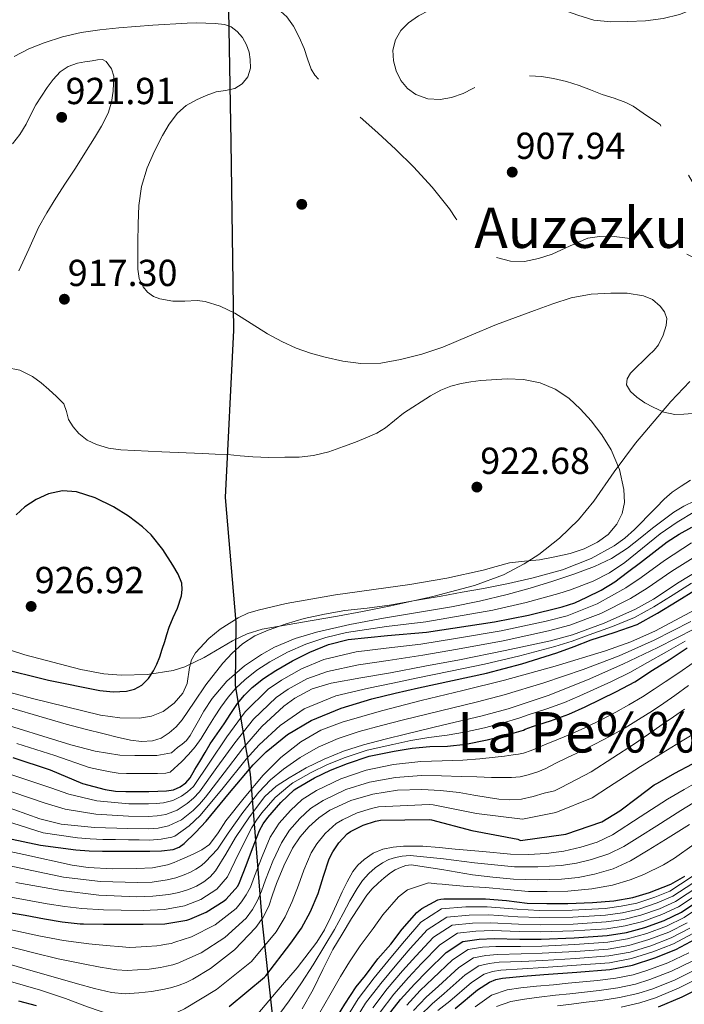
# Model space of a CAD drawing. Extents: x 559618 to 566467, y 747406 to 752095.
# Drawn here: x 561899 to 562088, y 747873 to 748153 of the extents above; entities that cross this region are included whole.
import ezdxf
from ezdxf.enums import TextEntityAlignment as Align

# ---------------------------------------------------------------- set-up
doc = ezdxf.new("R2010")
doc.units = 0
doc.header["$MEASUREMENT"] = 0
doc.linetypes.add('DGN Style 3', pattern=[56.331968, 40.23712, -16.094848])
for name, color, linetype in [('Nivel 1', 7, 'Continuous'), ('Nivel 17', 7, 'Continuous'), ('Nivel 35', 7, 'Continuous'), ('Nivel 4', 7, 'Continuous'), ('Nivel 41', 7, 'Continuous'), ('Nivel 45', 7, 'Continuous'), ('Nivel 5', 7, 'Continuous'), ('Nivel 57', 7, 'Continuous'), ('Nivel 7', 7, 'Continuous')]:
    doc.layers.add(name, color=color, linetype=linetype)
doc.styles.add('Style-arial', font='arial.shx', dxfattribs={"bigfont": 'arialbig.shx'})
doc.styles.add('Style-times', font='times.shx', dxfattribs={"bigfont": 'timesbig.shx'})

# ---------------------------------------------------------------- blocks, each defined once
blk = doc.blocks.new('5PATER')
at = {"layer": 'Nivel 7', "linetype": 'Continuous', "lineweight": 0}
h = blk.add_hatch(color=53, dxfattribs=at)
edge = h.paths.add_edge_path()
edge.add_ellipse((0, 0), major_axis=(-1.1, -1.11), ratio=0.999422, start_angle=0, end_angle=360)
blk = doc.blocks.new('5PERFI_1')
at = {"layer": 'Nivel 17', "linetype": 'Continuous', "lineweight": 0}
h = blk.add_hatch(color=7, dxfattribs=at)
edge = h.paths.add_edge_path()
edge.add_arc((0, 0), 1.56, 315, 675)
blk = doc.blocks.new('5PERFI')
at = {"layer": 'Nivel 17', "color": 7, "linetype": 'Continuous', "lineweight": 0}
blk.add_blockref('5PERFI_1', (0, 0), dxfattribs=at)

msp = doc.modelspace()

# ---------------------------------------------------------------- linework, layer by layer
at = {"layer": 'Nivel 1', "color": 7, "linetype": 'Continuous', "lineweight": 30}
msp.add_polyline3d([(561957.326, 748399.479, 930.313), (561959.824, 748365.964, 927.647), (561962.445, 748322.244, 927.278), (561961.792, 748277.893, 925.408), (561958.392, 748200.139, 915.667), (561958.247, 748155.826, 912.734), (561958.87, 748118.338, 914.188), (561959.68, 748064.65, 915.554), (561957.231, 748016.971, 921.624), (561960.272, 747981.327, 919.41), (561960.072, 747963.438, 906.128), (561964.388, 747938.103, 873.67), (561967.804, 747895.72, 834.345), (561974.171, 747837.73, 790.016), (561979.25, 747788.451, 705.509), (561982.207, 747750.502, 677.167), (561984.507, 747719.653, 669.095)], dxfattribs=at)
at = {"layer": 'Nivel 35', "color": 92, "linetype": 'DGN Style 3', "lineweight": 0}
msp.add_polyline3d([(561884.443, 747977.172, 926.45), (561900.223, 747972.176, 926.336), (561916.155, 747967.924, 925.746), (561922.674, 747966.704, 925.006), (561927.643, 747966.313, 924.106), (561935.112, 747966.538, 922.661), (561942.459, 747967.7, 921.682), (561945.764, 747968.706, 921.461), (561951.288, 747971.369, 921.191), (561959.365, 747976.088, 921.017), (561963.505, 747978.094, 921.01), (561967.835, 747979.444, 921.042), (561982.068, 747981.969, 921.99), (561989.227, 747983.154, 922.521), (561996.347, 747984.468, 922.61), (562004.397, 747986.118, 921.945), (562016.392, 747988.797, 920.186), (562028.315, 747991.924, 918.77), (562036.53, 747994.976, 918.347), (562042.39, 747998.04, 918.125), (562046.583, 748000.738, 917.962), (562052.501, 748005.373, 917.652), (562057.915, 748010.644, 917.17), (562062.291, 748015.958, 916.55), (562068.087, 748024.292, 915.491), (562074.107, 748032.436, 914.482), (562084.212, 748044.318, 912.988), (562089.564, 748050.026, 912.486)], dxfattribs=at)
at = {"layer": 'Nivel 4', "color": 30, "linetype": 'Continuous', "lineweight": 30, "flags": 128}
for points, elevation in [([(561892.361, 747968.488), (561906.919, 747964.916), (561921.594, 747961.975), (561925.391, 747961.619), (561929.21, 747961.815), (561931.441, 747962.32), (561933.514, 747963.479), (561935.408, 747965.384), (561936.81, 747967.575), (561937.834, 747969.518), (561938.666, 747971.527), (561939.366, 747973.71), (561940.058, 747975.895), (561940.698, 747977.951), (561941.338, 747980.007), (561942.481, 747982.747), (561943.722, 747985.463), (561944.819, 747988.99), (561945.039, 747990.79), (561944.89, 747992.535), (561943.883, 747995.163), (561942.394, 747997.687), (561939.518, 748002.157), (561936.218, 748006.295), (561933.764, 748008.631), (561929.765, 748011.614), (561925.418, 748014.295), (561920.264, 748016.882), (561914.922, 748018.615), (561910.957, 748018.904), (561907.002, 748018.039), (561903.439, 748016.426), (561900.17, 748014.295), (561897.716, 748012.01)], 925), ([(561896.794, 747942.903), (561907.386, 747939.415), (561916.666, 747935.511), (561919.898, 747934.631), (561923.13, 747933.751), (561926.024, 747933.296), (561928.97, 747933.207), (561932.266, 747933.19), (561935.562, 747933.207), (561938.05, 747933.255), (561940.538, 747933.351), (561942.521, 747933.697), (561944.426, 747934.519), (561946.034, 747935.652), (561947.258, 747937.111), (561948.674, 747939.443), (561950.074, 747941.783), (561951.536, 747944.277), (561953.018, 747946.759), (561954.969, 747949.645), (561956.986, 747952.487), (561958.896, 747955.39), (561960.81, 747958.295), (561962.725, 747960.672), (561964.938, 747962.807), (561968.198, 747965.389), (561971.658, 747967.687), (561976.407, 747970.444), (561981.338, 747972.887), (561986.739, 747975.051), (561992.33, 747976.503), (562003.471, 747977.618), (562014.618, 747978.567), (562034.01, 747981.59), (562043.651, 747983.473), (562053.242, 747985.783), (562056.816, 747986.992), (562060.266, 747988.535), (562064.355, 747990.561), (562068.202, 747992.951), (562071.855, 747995.698), (562075.498, 747998.455), (562079.336, 748001.377), (562083.178, 748004.295), (562086.597, 748006.567), (562090.202, 748008.551)], 900), ([(561894.793, 747920.033), (561904.686, 747917.915), (561914.73, 747916.599), (561918.544, 747916.308), (561922.362, 747916.199), (561926.042, 747916.199), (561929.722, 747916.199), (561932.754, 747916.192), (561935.786, 747916.183), (561939.126, 747916.281), (561942.458, 747916.679), (561944.129, 747917.318), (561945.594, 747918.407), (561948.852, 747921.503), (561951.898, 747924.743), (561958.508, 747932.78), (561965.21, 747940.791), (561968.92, 747944.491), (561975.004, 747949.403), (561981.786, 747953.383), (561990.277, 747956.938), (561999.018, 747959.559), (562005.676, 747961.174), (562012.346, 747962.727), (562021.996, 747964.819), (562031.642, 747966.935), (562041.773, 747969.547), (562051.754, 747972.695), (562056.653, 747974.521), (562061.53, 747976.391), (562068.09, 747978.468), (562074.554, 747980.823), (562080.36, 747983.98), (562085.994, 747987.431), (562091.244, 747990.679)], 875), ([(562080.676, 747871.831), (562087.432, 747874.687), (562093.994, 747878.039), (562101.87, 747882.433), (562109.482, 747887.223), (562120.628, 747894.929), (562131.514, 747902.967), (562145.834, 747914.144), (562160.154, 747925.319), (562170.566, 747933.412), (562180.986, 747941.495), (562188.901, 747947.481), (562197.066, 747953.127), (562204.37, 747957.655), (562211.786, 747961.991), (562217.583, 747965.324), (562223.386, 747968.647), (562229.785, 747972.256), (562236.186, 747975.863), (562248.141, 747983.229), (562259.642, 747991.303)], 725), ([(561894.042, 747899.031), (561900.266, 747897.927), (561905.85, 747896.951), (561910.858, 747896.087), (561915.93, 747895.463), (561916.922, 747895.463), (561922.586, 747895.431), (561927.642, 747895.399), (561933.898, 747895.399), (561940.058, 747895.495), (561946.314, 747896.487), (561947.178, 747896.791), (561951.882, 747898.839), (561956.986, 747901.991), (561957.578, 747902.487), (561960.906, 747906.231), (561961.386, 747907.223), (561963.21, 747912.071), (561965.002, 747916.951), (561967.002, 747922.071), (561968.058, 747923.991), (561969.418, 747925.831), (561973.098, 747930.023), (561976.922, 747933.623), (561977.642, 747934.135), (561982.682, 747937.047), (561987.242, 747939.319), (561992.074, 747941.191), (561998.314, 747943.223), (562005.402, 747944.679), (562010.522, 747945.575), (562015.514, 747945.991), (562020.57, 747946.135), (562025.786, 747946.711), (562031.834, 747947.927), (562036.954, 747949.175), (562042.218, 747950.711), (562042.682, 747950.967), (562044.778, 747951.751), (562049.914, 747953.335), (562055.13, 747955.191), (562059.754, 747957.303), (562068.73, 747961.671), (562073.946, 747964.487), (562078.986, 747967.799), (562083.674, 747970.695), (562088.794, 747974.103)], 850), ([(561958.442, 747871.959), (561968.458, 747880.263), (561968.874, 747880.711), (561976.01, 747889.927), (561979.034, 747894.215), (561981.594, 747899.031), (561983.738, 747904.167), (561985.226, 747909.111), (561986.858, 747913.959), (561987.898, 747916.023), (561989.626, 747918.535), (561992.042, 747921.127), (561992.986, 747921.767), (561996.602, 747923.575), (562000.106, 747924.743), (562001.53, 747924.983), (562015.402, 747925.223), (562016.01, 747925.159), (562027.498, 747922.087), (562040.608, 747919.632), (562041.33, 747919.271), (562054.317, 747921.076), (562064.554, 747924.519), (562069.658, 747927.671), (562074.666, 747931.463), (562079.466, 747935.079), (562080.426, 747935.607), (562085.354, 747938.455), (562090.314, 747941.111)], 825), ([(561988.234, 747867.447), (561991.322, 747872.551), (561994.57, 747877.575), (561997.274, 747880.807), (562000.746, 747885.511), (562004.426, 747889.655), (562007.658, 747893.927), (562011.818, 747898.743), (562013.242, 747899.815), (562017.786, 747902.295), (562018.65, 747902.503), (562019.546, 747902.599), (562020.97, 747902.599), (562026.154, 747902.599), (562031.386, 747902.583), (562037.354, 747902.087), (562043.29, 747901.383), (562048.874, 747901.255), (562054.842, 747901.255), (562061.882, 747901.543), (562067.914, 747902.055), (562073.402, 747902.983), (562078.074, 747904.407), (562084.218, 747906.791), (562088.17, 747909.079)], 800), ([(562003.431, 747869.105), (562007.159, 747873.875), (562011.151, 747878.332), (562014.777, 747882.027), (562020.193, 747887.358), (562024.934, 747890.457), (562029.616, 747891.097), (562033.839, 747891.293), (562041.167, 747891.151), (562047.269, 747891.155), (562056.685, 747891.513), (562066.075, 747892.153), (562071.509, 747893.033), (562076.791, 747894.453), (562082.285, 747896.447), (562087.181, 747898.779), (562097.094, 747905.437)], 775), ([(562022.81, 747871.335), (562029.162, 747876.661), (562032.519, 747878.856), (562034.326, 747879.596), (562036.25, 747880.007), (562042.144, 747880.55), (562048.042, 747880.999), (562057.442, 747881.726), (562066.842, 747882.471), (562073.292, 747883.704), (562079.61, 747885.751), (562085.597, 747888.138), (562091.274, 747891.207)], 750), ([(561898.442, 747873.559), (561903.482, 747872.167)], 825)]:
    msp.add_lwpolyline(points, dxfattribs=dict(at, elevation=elevation))
at = {"layer": 'Nivel 5', "color": 30, "linetype": 'DGN Style 3', "lineweight": 0, "flags": 128}
for points, elevation in [([(562160.727, 748217.269), (562160.666, 748214.135), (562160.423, 748210.406), (562160.154, 748206.679), (562159.715, 748201.623), (562159.274, 748196.567), (562159.057, 748191.913), (562159.098, 748187.255), (562159.489, 748182.732), (562160.234, 748178.231), (562161.217, 748173.8), (562162.506, 748169.447), (562163.94, 748165.574), (562165.77, 748161.895), (562167.807, 748158.594), (562169.85, 748155.303), (562172.1, 748151.551), (562174.33, 748147.783), (562176.016, 748144.608), (562177.45, 748141.223), (562178.231, 748137.792), (562178.394, 748134.343), (562178.199, 748130.818), (562177.098, 748127.319), (562175.853, 748125.229), (562173.643, 748122.587), (562171.082, 748120.247), (562166.868, 748116.909), (562162.442, 748113.879), (562157.752, 748110.965), (562155.306, 748109.785), (562152.714, 748108.999), (562148.407, 748108.457), (562144.09, 748108.055), (562135.178, 748106.615), (562132.06, 748105.495), (562127.863, 748102.75), (562124.234, 748099.191), (562121.111, 748095.422), (562118.218, 748091.527), (562115.524, 748087.523), (562112.826, 748083.495), (562108.588, 748078.294), (562106.231, 748075.994), (562103.786, 748074.023), (562103.151, 748073.844), (562102.032, 748074.194), (562101.066, 748074.951), (562099.872, 748076.74), (562098.714, 748078.487), (562096.655, 748080.685), (562094.41, 748082.743), (562091.175, 748085.059), (562087.642, 748086.919), (562080.902, 748089.213), (562074.01, 748090.631), (562067.257, 748091.433), (562063.874, 748091.381), (562060.57, 748090.839), (562055.475, 748088.71), (562050.41, 748086.359), (562046.469, 748085.117), (562042.49, 748084.247), (562038.481, 748084.299), (562034.458, 748085.351), (562031.128, 748086.748), (562029.65, 748087.697), (562028.378, 748088.919), (562026.515, 748091.33), (562024.778, 748093.799), (562022.979, 748096.506), (562021.146, 748099.191), (562016.253, 748105.39), (562010.89, 748111.191), (562005.87, 748116.122), (562000.73, 748120.919), (561995.512, 748125.59), (561990.282, 748130.247), (561986.388, 748133.628), (561982.762, 748137.335), (561981.709, 748139.082), (561980.718, 748141.996), (561979.738, 748144.919), (561978.297, 748148.123), (561976.73, 748151.287), (561974.812, 748153.961), (561972.298, 748156.199), (561969.907, 748157.622), (561967.37, 748158.647), (561964.967, 748159.09), (561962.538, 748159.559), (561960.579, 748160.604), (561959.082, 748162.279), (561958.622, 748163.487), (561958.58, 748165.395), (561959.018, 748167.239), (561960.109, 748170.241), (561961.706, 748173.095), (561964.668, 748176.828), (561968.138, 748179.863), (561974.778, 748184.207)], 910), ([(562005.21, 748141.431), (562005.035, 748144.406), (562005.738, 748147.367), (562007.315, 748150.032), (562009.498, 748152.247), (562012.286, 748154.239), (562015.306, 748155.719), (562019.497, 748157.145), (562023.786, 748158.007), (562028.136, 748158.369), (562032.49, 748158.551), (562037.748, 748158.673), (562043.002, 748158.407), (562048.1, 748157.394), (562053.114, 748156.007), (562057.655, 748154.459), (562062.266, 748153.047), (562067.102, 748152.546), (562071.946, 748152.615), (562076.991, 748152.819), (562082.026, 748153.463), (562086.606, 748154.654), (562091.034, 748156.279), (562095.017, 748157.966), (562098.922, 748159.799), (562103.009, 748161.902), (562107.05, 748164.087), (562111.056, 748166.383), (562115.034, 748168.727), (562118.418, 748170.789), (562121.69, 748173.063), (562123.895, 748175.366), (562125.77, 748178.023), (562127.253, 748180.305), (562128.41, 748182.679), (562128.631, 748184.769), (562127.834, 748186.759), (562125.767, 748189.229), (562123.594, 748191.559), (562121.705, 748193.469), (562119.818, 748195.383), (562117.67, 748197.859), (562115.722, 748200.535), (562114.966, 748202.012), (562114.471, 748204.486), (562114.778, 748206.887), (562116.052, 748209.385), (562118.074, 748211.607), (562121.174, 748213.911), (562124.586, 748215.399), (562127.81, 748215.971), (562131.034, 748215.895), (562134.299, 748215.306), (562137.514, 748214.135), (562140.046, 748212.655), (562141.962, 748210.455), (562143.135, 748207.28), (562143.498, 748204.023), (562143.464, 748200.029), (562143.466, 748196.039), (562143.834, 748190.874), (562144.634, 748185.735), (562146.085, 748180.83), (562148.026, 748176.103), (562150.258, 748171.397), (562152.682, 748166.807), (562155.68, 748162.027), (562158.73, 748157.255), (562160.788, 748153.135), (562162.442, 748148.823), (562163.125, 748146.299), (562163.53, 748142.392), (562163.258, 748138.519), (562161.899, 748133.818), (562159.386, 748129.351), (562154.038, 748123.43), (562151.77, 748122.103), (562147.268, 748120.394), (562142.666, 748119.159), (562137.429, 748118.091), (562132.202, 748116.983), (562128.441, 748115.889), (562124.762, 748114.487), (562120.49, 748112.251), (562116.522, 748109.479), (562113.725, 748107.058), (562111.162, 748104.423), (562109.528, 748102.137), (562107.802, 748099.783), (562105.44, 748097.506), (562104.19, 748096.675), (562102.922, 748096.263), (562101.377, 748096.457), (562098.988, 748097.787), (562096.698, 748099.687), (562093.091, 748103.186), (562090.25, 748107.031), (562088.559, 748109.97), (562086.89, 748112.919), (562084.01, 748118.071), (562081.13, 748123.223)], 905), ([(562081.13, 748123.223), (562077.274, 748125.839), (562073.418, 748128.455), (562071.366, 748129.566), (562068.025, 748130.732), (562064.65, 748131.831), (562061.346, 748133.103), (562058.042, 748134.375), (562054.478, 748135.502), (562050.81, 748136.359), (562047.343, 748136.924), (562043.866, 748137.191), (562040.514, 748137.16), (562037.162, 748136.759), (562033.817, 748135.97), (562030.57, 748134.855), (562027.8, 748133.493), (562025.002, 748132.087), (562021.757, 748131.011), (562018.49, 748130.391), (562015.019, 748130.545), (562011.546, 748131.831), (562009.147, 748133.553), (562007.306, 748135.847), (562005.944, 748138.594), (562005.21, 748141.431)], 905)]:
    msp.add_lwpolyline(points, dxfattribs=dict(at, elevation=elevation))
at = {"layer": 'Nivel 5', "color": 30, "linetype": 'Continuous', "lineweight": 0, "flags": 128}
for points, elevation in [([(561941.36, 748123.407), (561943.658, 748126.455), (561946.178, 748128.649), (561949.066, 748130.327), (561951.877, 748131.562), (561954.746, 748132.567), (561957.351, 748133.004), (561959.978, 748133.511), (561962.127, 748134.812), (561963.706, 748136.887), (561964.44, 748139.32), (561964.426, 748141.751), (561964.09, 748143.871), (561963.386, 748145.975), (561962.23, 748148.021), (561960.65, 748149.783), (561958.952, 748151.076), (561957.05, 748151.783), (561954.413, 748152.077), (561951.77, 748152.183), (561949.105, 748152.219), (561946.442, 748152.183), (561936.685, 748151.59), (561926.938, 748150.775), (561921.593, 748150.212), (561916.266, 748149.463), (561910.955, 748148.272), (561905.754, 748146.583), (561901.373, 748144.786), (561897.146, 748142.679)], 915), ([(561898.506, 748081.591), (561901.35, 748087.723), (561904.09, 748093.879), (561906.486, 748098.098), (561909.002, 748102.247), (561911.828, 748106.558), (561914.65, 748110.871), (561917.344, 748115.141), (561920.01, 748119.431), (561922.044, 748122.841), (561923.946, 748126.487), (561924.935, 748129.639), (561925.338, 748132.807), (561925.529, 748137.05), (561924.919, 748139.162), (561923.37, 748141.255), (561922.377, 748141.83), (561920.871, 748141.725), (561919.37, 748141.367), (561917.288, 748141.159), (561915.21, 748140.791), (561912.559, 748139.841), (561910.234, 748138.231), (561908.274, 748136.087), (561906.586, 748133.783), (561904.941, 748131.336), (561903.386, 748128.839), (561901.966, 748126.115), (561900.554, 748123.383), (561898.788, 748120.456), (561896.698, 748117.767)], 920), ([(562090.346, 748040.951), (562087.843, 748040.739), (562085.338, 748040.647), (562082.19, 748041.33), (562079.146, 748042.711), (562076.737, 748043.968), (562074.458, 748045.527), (562072.688, 748047.183), (562071.562, 748049.079), (562071.71, 748050.797), (562072.714, 748052.407), (562074.474, 748054.213), (562076.266, 748055.959), (562077.867, 748057.417), (562079.466, 748058.919), (562080.695, 748060.494), (562081.976, 748063.203), (562082.842, 748066.023), (562083.024, 748067.95), (562082.362, 748069.879), (562081.13, 748071.502), (562078.967, 748073.361), (562076.378, 748074.487), (562071.752, 748075.239), (562067.13, 748075.239), (562061.461, 748074.91), (562055.834, 748073.895), (562050.562, 748072.156), (562045.402, 748070.295), (562039.971, 748068.278), (562034.554, 748066.231), (562026.888, 748063.048), (562019.226, 748059.815), (562013.288, 748057.822), (562007.178, 748056.263), (562001.557, 748055.298), (561995.93, 748055.175), (561990.806, 748055.837), (561985.706, 748056.983), (561981.566, 748058.112), (561977.53, 748059.527), (561973.368, 748061.466), (561969.338, 748063.639), (561964.676, 748066.567), (561959.994, 748069.527), (561955.873, 748071.474), (561951.546, 748072.839), (561949.275, 748073.118), (561945.8, 748072.943), (561942.33, 748072.967), (561938.637, 748073.6), (561936.871, 748074.3), (561935.178, 748075.511), (561933.891, 748076.999), (561932.782, 748079.429), (561932.442, 748082.023), (561932.415, 748085.839), (561932.442, 748089.655), (561932.52, 748094.935), (561932.666, 748100.215), (561933.458, 748105.642), (561935.098, 748110.951), (561937.101, 748115.631), (561939.45, 748120.135), (561941.36, 748123.407)], 915), ([(562027.266, 748049.933), (562024.474, 748049.447), (562021.486, 748048.704), (562018.666, 748047.527), (562015.77, 748045.919), (562008.09, 748041.031), (562005.49, 748038.943), (562002.89, 748036.855), (562000.425, 748035.338), (561997.754, 748034.151), (561994.359, 748032.756), (561990.922, 748031.463), (561986.747, 748029.991), (561982.458, 748028.903), (561978.366, 748028.495), (561974.266, 748028.423), (561969.713, 748028.404), (561965.162, 748028.535), (561961.546, 748028.884), (561957.93, 748029.207), (561954.386, 748029.369), (561950.842, 748029.527), (561939.21, 748030.025), (561927.578, 748030.519), (561924.053, 748031.015), (561920.586, 748032.039), (561917.921, 748033.358), (561915.562, 748035.255), (561913.94, 748037.15), (561912.666, 748039.239), (561912.076, 748041.501), (561911.29, 748043.639), (561909.26, 748045.76), (561907.066, 748047.719), (561904.833, 748049.657), (561902.442, 748051.463), (561898.79, 748053.245), (561894.874, 748054.023)], 920), ([(561883.229, 747964.839), (561902.365, 747959.661), (561921.722, 747954.983), (561927.274, 747954.152), (561932.858, 747954.087), (561936.252, 747954.662), (561939.562, 747956.039), (561942.717, 747958.33), (561945.226, 747961.223), (561946.42, 747963.948), (561947.09, 747968.533), (561947.64, 747970.739), (561948.778, 747972.695), (561952.656, 747976.754), (561955.807, 747979.441), (561960.948, 747982.726), (561963.715, 747983.968), (561966.618, 747984.903), (561974.608, 747986.753), (561988.689, 747989.214), (562009.846, 747992.22), (562020.344, 747993.972), (562030.73, 747996.231), (562034.451, 747997.348), (562038.202, 747998.359), (562042.506, 747998.838), (562046.826, 747999.239), (562051.169, 748000.038), (562055.482, 748001.047), (562059.48, 748002.376), (562063.322, 748004.247), (562066.298, 748006.436), (562068.762, 748009.399), (562070.365, 748012.422), (562070.986, 748015.511), (562070.817, 748019.27), (562069.585, 748024.968), (562067.194, 748030.551), (562064.521, 748034.87), (562061.482, 748038.791), (562058.46, 748042.156), (562055.114, 748045.239), (562051.254, 748047.87), (562046.954, 748049.639), (562042.252, 748050.608), (562037.53, 748050.823), (562030.074, 748050.295), (562027.266, 748049.933)], 920), ([(561997.722, 747985.48), (562004.058, 747986.311), (562011.395, 747987.593), (562018.73, 747988.887), (562024.794, 747989.965), (562030.858, 747991.047), (562037.92, 747992.461), (562044.954, 747994.039), (562053.347, 747996.407), (562061.514, 747999.639), (562068.057, 748003.216), (562071.053, 748005.39), (562073.818, 748007.847), (562075.748, 748009.776), (562077.658, 748011.719), (562079.982, 748014.13), (562082.314, 748016.535), (562084.599, 748018.507), (562087.098, 748020.231), (562089.768, 748021.87)], 915), ([(561890.52, 747953.495), (561913.322, 747946.519), (561920.227, 747944.644), (561927.258, 747943.575), (561931.514, 747943.424), (561935.77, 747943.415), (561937.818, 747943.431), (561941.978, 747944.231), (561942.834, 747944.959), (561943.69, 747945.687), (561944.981, 747946.7), (561946.25, 747947.751), (561947.314, 747949.135), (561948.186, 747950.663), (561949.674, 747953.366), (561951.178, 747956.071), (561953.59, 747959.676), (561957.773, 747964.617), (561962.762, 747968.983), (561967.589, 747972.241), (561971.333, 747974.312), (561977.158, 747976.823), (561983.242, 747978.631), (561992.796, 747980.771), (562002.394, 747982.631), (562012.079, 747984.221), (562021.754, 747985.863), (562029.708, 747987.461), (562037.61, 747989.319), (562044.098, 747991.13), (562050.538, 747993.111), (562056.553, 747995.089), (562062.49, 747997.319), (562067.324, 747999.627), (562071.802, 748002.551), (562075.409, 748005.387), (562079.002, 748008.231), (562081.99, 748010.525), (562085.018, 748012.775), (562087.912, 748014.548), (562090.97, 748016.055)], 910), ([(561897.937, 747946.889), (561908.721, 747943.467), (561918.579, 747940.057), (561921.213, 747939.463), (561924.497, 747938.769), (561926.831, 747938.429), (561929.125, 747938.355), (561932.293, 747938.306), (561935.535, 747938.311), (561937.952, 747938.343), (561940.341, 747938.451), (561941.641, 747938.739), (561944.957, 747941.7), (561946.853, 747943.71), (561948.761, 747945.904), (561950.385, 747948.331), (561952.293, 747951.454), (561954.204, 747954.461), (561956.059, 747957.257), (561958.117, 747960.069), (561960.262, 747962.656), (561962.825, 747964.997), (561966.323, 747967.755), (561970.005, 747970.175), (561975.001, 747972.865), (561980.22, 747975.144), (561985.937, 747977.053), (561991.819, 747978.471), (562003.215, 747980.171), (562014.363, 747981.566), (562033.493, 747984.909), (562042.953, 747987.045), (562052.325, 747989.59), (562055.571, 747990.674), (562058.815, 747991.925), (562062.058, 747993.175), (562066.705, 747995.516), (562071.05, 747998.439), (562076.12, 748002.498), (562081.162, 748006.583), (562085.991, 748009.943), (562091.034, 748013.015)], 905), ([(561869.949, 747946.825), (561907.606, 747934.253), (561912.76, 747932.417), (561920.758, 747930.52), (561929.819, 747929.673), (561935.443, 747929.644), (561937.572, 747929.753), (561939.697, 747929.989), (561942.32, 747930.666), (561944.79, 747931.883), (561946.522, 747933.053), (561948.209, 747934.632), (561952.892, 747941.574), (561957.76, 747948.765), (561962.969, 747955.89), (561969.549, 747962.323), (561973.307, 747964.963), (561979.042, 747968.16), (561985.41, 747970.773), (561994.58, 747972.962), (562003.095, 747974.023), (562012.983, 747975.212), (562022.889, 747976.76), (562035.861, 747979.008), (562048.714, 747981.748), (562054.683, 747983.287), (562063.198, 747986.701), (562071.32, 747991.221), (562075.727, 747994.214), (562082.416, 747999.066), (562090.059, 748004.058)], 895), ([(561935.383, 747926.081), (561937.889, 747926.267), (561940.389, 747926.686), (561943.592, 747927.893), (561946.456, 747929.809), (561948.254, 747931.33), (561949.958, 747933.104), (561954.925, 747940.027), (561959.981, 747947.082), (561965.349, 747953.82), (561971.764, 747959.941), (561975.189, 747962.394), (561980.553, 747965.32), (561986.414, 747967.43), (561995.225, 747969.26), (562003.704, 747970.527), (562013.577, 747972.046), (562023.458, 747973.751), (562036.428, 747976.174), (562049.322, 747978.949), (562055.416, 747980.553), (562064.214, 747983.919), (562072.697, 747988.182), (562077.463, 747991.113), (562084.472, 747995.976), (562092.058, 748000.745)], 890), ([(561951.706, 747931.575), (561956.959, 747938.48), (561962.202, 747945.399), (561967.728, 747951.749), (561973.978, 747957.559), (561977.071, 747959.825), (561982.063, 747962.479), (561987.418, 747964.087), (561995.869, 747965.558), (562004.314, 747967.031), (562014.171, 747968.881), (562024.026, 747970.743), (562036.996, 747973.341), (562049.93, 747976.151), (562056.149, 747977.818), (562065.231, 747981.136), (562074.074, 747985.143), (562079.199, 747988.012), (562086.527, 747992.886), (562094.058, 747997.431)], 885), ([(561998.085, 747962.671), (562004.967, 747964.097), (562011.698, 747965.511), (562021.419, 747967.48), (562031.081, 747969.489), (562041.183, 747971.835), (562051.181, 747974.513), (562056.071, 747976.081), (562060.959, 747977.879), (562067.541, 747980.201), (562073.845, 747982.771), (562079.384, 747985.775), (562084.884, 747989.243), (562090.105, 747992.519)], 880), ([(561889.251, 747959.028), (561912.026, 747952.375), (561917.387, 747950.957), (561922.762, 747949.591), (561926.541, 747948.677), (561930.33, 747947.815), (561933.456, 747947.409), (561936.602, 747947.607), (561939.045, 747948.428), (561941.274, 747949.879), (561943.31, 747951.667), (561945.066, 747953.655), (561948.45, 747958.609), (561951.802, 747963.575), (561956.608, 747969.743), (561959.245, 747972.636), (561962.186, 747975.319), (561965.701, 747977.544), (561969.514, 747979.159), (561974.594, 747981.017), (561979.77, 747982.519), (561985.551, 747983.754), (561991.37, 747984.743), (561997.722, 747985.48)], 915), ([(561962.706, 747931.385), (561968.106, 747937.847), (561973.108, 747942.919), (561978.778, 747947.319), (561984.511, 747950.629), (561990.618, 747952.983), (562001.827, 747956.153), (562013.082, 747959.111), (562024.957, 747962.011), (562036.826, 747964.935), (562051.257, 747968.896), (562065.578, 747973.287), (562072.803, 747975.872), (562079.834, 747978.951), (562090.986, 747984.919)], 870), ([(561951.178, 747907.463), (561953.011, 747908.9), (561954.538, 747910.615), (561957.425, 747915.316), (561960.234, 747920.039), (561964.193, 747926.009), (561968.57, 747931.735), (561971.804, 747934.678), (561975.466, 747937.095), (561980.361, 747939.952), (561985.434, 747942.439), (561990.961, 747944.701), (561996.618, 747946.535), (562002.805, 747948.121), (562009.002, 747949.655), (562019.548, 747952.145), (562030.09, 747954.663), (562037.819, 747956.789), (562049.226, 747960.598), (562060.426, 747965.031), (562070.515, 747969.48), (562080.458, 747974.215), (562090.967, 747979.592)], 860), ([(561966.87, 747933.035), (561970.167, 747936.477), (561973.842, 747939.555), (561978.635, 747942.91), (561983.767, 747945.839), (561989.474, 747948.335), (561995.409, 747950.265), (562001.812, 747951.995), (562008.027, 747953.591), (562018.594, 747956.185), (562029.119, 747958.73), (562036.738, 747960.718), (562048.042, 747964.143), (562059.247, 747968.008), (562069.453, 747971.887), (562079.471, 747976.287), (562089.899, 747981.679)], 865), ([(561878.538, 747906.307), (561906.598, 747901.229), (561911.603, 747900.405), (561916.465, 747899.817), (561922.609, 747899.519), (561927.667, 747899.396), (561933.898, 747899.33), (561939.994, 747899.601), (561945.665, 747900.583), (561950.315, 747902.439), (561954.9, 747905.369), (561957.975, 747908.836), (561960.051, 747913.259), (561962.291, 747917.947), (561964.849, 747922.912), (561966.155, 747925.038), (561967.705, 747927.097), (561971.467, 747931.455), (561975.635, 747934.99), (561976.579, 747935.629), (561981.772, 747938.622), (561986.443, 747940.922), (561991.411, 747942.903), (561997.751, 747944.952), (562005.003, 747946.623), (562010.149, 747947.707), (562015.301, 747948.541), (562020.481, 747949.241), (562025.413, 747950.084), (562031.147, 747951.346), (562036.111, 747952.631), (562041.215, 747954.149), (562043.554, 747955.023), (562048.867, 747956.731), (562053.923, 747958.585), (562058.311, 747960.463), (562067.323, 747964.561), (562072.523, 747967.123), (562077.556, 747969.975), (562082.919, 747972.998), (562088.298, 747975.991)], 855), ([(561960.412, 747899.824), (561961.96, 747901.761), (561963.285, 747903.72), (561964.445, 747905.912), (561965.607, 747909.062), (561967.763, 747914.66), (561970.069, 747920.18), (561972.652, 747924.173), (561975.841, 747927.791), (561979.153, 747930.892), (561983.273, 747933.48), (561990.158, 747936.817), (561997.419, 747939.231), (562005.171, 747940.854), (562012.987, 747941.774), (562019.102, 747941.891), (562024.983, 747942.077), (562029.825, 747942.524), (562034.149, 747942.974), (562036.823, 747943.261), (562039.276, 747943.598), (562040.833, 747943.798), (562042.213, 747944.124), (562044.433, 747944.848), (562046.03, 747945.525), (562048.224, 747946.538), (562051.706, 747947.89), (562055.905, 747949.599), (562059.874, 747951.403), (562064.369, 747953.633), (562068.531, 747955.802), (562072.2, 747957.854), (562076.147, 747960.196), (562079.406, 747962.334), (562082.597, 747964.455), (562086.433, 747967.027), (562090.515, 747969.892)], 845), ([(561866.359, 747933.863), (561905.443, 747921.451), (561915.175, 747919.991), (561918.801, 747919.681), (561922.457, 747919.535), (561926.042, 747919.471), (561929.722, 747919.405), (561932.761, 747919.377), (561935.795, 747919.373), (561939.029, 747919.607), (561942.043, 747920.156), (561942.915, 747920.493), (561947.015, 747923.437), (561950.153, 747926.383), (561956.698, 747934.269), (561963.221, 747942.455), (561966.915, 747946.501), (561972.903, 747952.005), (561979.785, 747956.793), (561988.788, 747960.495), (561998.085, 747962.671)], 880), ([(561963.227, 747897.14), (561965.041, 747899.571), (561966.488, 747902.136), (561967.613, 747904.829), (561968.737, 747907.999), (561970.884, 747913.354), (561973.264, 747918.613), (561975.614, 747922.205), (561978.485, 747925.467), (561981.538, 747928.306), (561985.177, 747930.671), (561991.604, 747933.746), (561998.379, 747935.843), (562005.737, 747937.194), (562013.131, 747937.778), (562018.856, 747937.681), (562024.465, 747937.474), (562028.932, 747937.344), (562033.135, 747937.211), (562036.02, 747937.15), (562038.795, 747937.202), (562041.236, 747937.408), (562043.584, 747937.937), (562046.279, 747938.782), (562048.572, 747939.782), (562051.269, 747941.202), (562054.61, 747942.789), (562058.614, 747944.694), (562062.502, 747946.649), (562066.935, 747948.965), (562071.166, 747951.312), (562074.996, 747953.672), (562078.935, 747956.222), (562082.15, 747958.395), (562085.328, 747960.567), (562089.236, 747963.386)], 840), ([(561939.978, 747876.855), (561942.082, 747877.385), (561944.154, 747878.023), (561946.154, 747878.781), (561948.09, 747879.719), (561953.105, 747882.727), (561959.945, 747888.062), (561966.042, 747894.455), (561968.122, 747897.382), (561969.69, 747900.551), (561970.782, 747903.746), (561971.866, 747906.935), (561974.006, 747912.047), (561976.458, 747917.047), (561978.577, 747920.238), (561981.13, 747923.143), (561983.924, 747925.721), (561987.082, 747927.863), (561993.051, 747930.675), (561999.338, 747932.455), (562006.304, 747933.533), (562013.274, 747933.783), (562018.611, 747933.472), (562023.946, 747932.871), (562028.038, 747932.165), (562032.122, 747931.447), (562035.216, 747931.04), (562038.314, 747930.807), (562041.64, 747931.017), (562044.954, 747931.751), (562048.125, 747932.716), (562051.07, 747933.355), (562052.946, 747934.288), (562061.532, 747938.772), (562073.802, 747946.823), (562077.792, 747949.491), (562081.722, 747952.247), (562084.894, 747954.457), (562088.058, 747956.679)], 835), ([(561985.762, 747921.193), (561988.906, 747924.05), (561990.705, 747925.131), (561994.827, 747927.125), (561998.899, 747928.366), (562000.889, 747928.789), (562015.329, 747929.445), (562016.453, 747929.365), (562028.797, 747926.945), (562041.939, 747925.293), (562051.431, 747927.216), (562061.745, 747931.342), (562066.414, 747934.433), (562075.531, 747940.303), (562077.281, 747941.327), (562081.995, 747944.269), (562086.975, 747947.346), (562092.107, 747950.523)], 830), ([(561868.752, 747942.504), (561906.04, 747929.842), (561911.661, 747928.141), (561920.397, 747926.74), (561929.69, 747926.144), (561935.383, 747926.081)], 890), ([(562038.522, 747915.351), (562043.614, 747915.231), (562048.714, 747915.527), (562053.669, 747916.182), (562058.57, 747917.303), (562063.21, 747918.756), (562067.594, 747920.807), (562075.458, 747925.931), (562083.274, 747931.047), (562087.946, 747933.747), (562092.618, 747936.455)], 820), ([(561880.075, 747915.29), (561911.24, 747908.772), (561921.743, 747907.502), (561932.261, 747907.243), (561936.521, 747907.379), (561940.735, 747907.998), (561943.245, 747908.627), (561945.607, 747909.45), (561947.349, 747910.211), (561948.957, 747911.103), (561950.496, 747912.109), (561951.676, 747913.163), (561955.109, 747916.738), (561958.119, 747921.297), (561962.31, 747927.257), (561966.87, 747933.035)], 865), ([(561886.116, 747918.183), (561899.895, 747915.207), (561913.674, 747912.231), (561918.24, 747911.523), (561925.193, 747911.203), (561932.154, 747911.271), (561936.528, 747911.42), (561940.858, 747912.263), (561942.703, 747912.962), (561944.49, 747913.735), (561946.399, 747914.588), (561948.298, 747915.463), (561950.651, 747916.594), (561952.762, 747918.119), (561955.238, 747921.402), (561957.498, 747924.807), (561962.706, 747931.385)], 870), ([(561889.617, 747930.706), (561904.474, 747925.431), (561910.562, 747923.866), (561920.036, 747922.961), (561929.562, 747922.615), (561935.323, 747922.518), (561938.206, 747922.78), (561941.082, 747923.383), (561944.865, 747925.119), (561948.122, 747927.735), (561949.985, 747929.607), (561951.706, 747931.575)], 885), ([(562080.179, 747923.455), (562087.025, 747927.767), (562093.862, 747931.945)], 815), ([(561971.792, 747868.473), (561975.445, 747873.547), (561979.011, 747878.65), (561982.297, 747883.845), (561985.681, 747889.277), (561988.381, 747893.865), (561990.869, 747898.439), (561992.766, 747902.008), (561994.821, 747905.584), (561996.355, 747907.837), (561998.169, 747909.839), (561999.993, 747911.423), (562002.039, 747912.885), (562003.835, 747913.781), (562005.81, 747914.393), (562007.695, 747914.803), (562009.948, 747914.963), (562019.433, 747914.002), (562028.267, 747912.854), (562033.923, 747912.26), (562039.699, 747911.765), (562046.335, 747911.687), (562052.947, 747912.127), (562057.339, 747912.795), (562061.581, 747913.795), (562066.5, 747915.431), (562070.841, 747917.561), (562075.327, 747920.367), (562080.179, 747923.455)], 815), ([(562062.426, 747909.607), (562067.742, 747911.149), (562072.73, 747913.431), (562077.703, 747916.438), (562082.634, 747919.495), (562089.511, 747923.757)], 810), ([(561894.157, 747879.661), (561899.785, 747877.967), (561904.703, 747876.589), (561911.805, 747874.161), (561918.097, 747871.799), (561924.961, 747869.499), (561930.869, 747868.387), (561932.781, 747867.833), (561938.477, 747867.831), (561945.673, 747871.304), (561954.789, 747876.753), (561964.749, 747884.737), (561971.757, 747893.22), (561974.397, 747897.485), (561976.337, 747901.825), (561978.192, 747906.482), (561979.71, 747910.771), (561981.77, 747915.672), (561983.384, 747918.297), (561985.762, 747921.193)], 830), ([(561966.596, 747869.87), (561971.834, 747875.991), (561977.763, 747882.986), (561983.338, 747890.279), (561985.521, 747893.805), (561987.402, 747897.495), (561988.979, 747901.027), (561990.538, 747904.567), (561992, 747907.497), (561993.626, 747910.359), (561995.082, 747912.227), (561996.874, 747913.847), (561999.393, 747915.625), (562002.186, 747916.791), (562005.112, 747917.353), (562008.058, 747917.575), (562010.828, 747917.647), (562013.594, 747917.575), (562018.187, 747917.201), (562022.778, 747916.807), (562030.65, 747916.078), (562038.522, 747915.351)], 820), ([(561984.217, 747870.233), (561987.059, 747875.131), (561990.074, 747880.481), (561992.701, 747884.633), (561995.745, 747889.201), (561999.369, 747894.147), (562002.165, 747898.083), (562006.655, 747903.202), (562009.208, 747905.174), (562015.149, 747907.127), (562017.587, 747906.917), (562019.096, 747906.799), (562020.97, 747906.603), (562026.154, 747906.162), (562031.396, 747905.806), (562037.615, 747905.223), (562043.685, 747904.717), (562048.952, 747904.659), (562054.842, 747904.811), (562061.721, 747905.487), (562067.535, 747906.517), (562072.558, 747907.975), (562076.497, 747909.581), (562082.077, 747912.307), (562085.22, 747914.174), (562090.849, 747918.163)], 805), ([(561979.211, 747871.284), (561982.33, 747876.759), (561985.119, 747882.465), (561987.946, 747888.151), (561990.556, 747892.585), (561993.258, 747896.967), (561995.392, 747900.353), (561997.642, 747903.671), (561999.157, 747905.447), (562000.842, 747907.079), (562002.529, 747908.588), (562004.314, 747909.991), (562005.68, 747910.852), (562007.162, 747911.559), (562008.696, 747912.134), (562010.25, 747912.311), (562018.956, 747910.951), (562027.69, 747909.463), (562033.516, 747908.782), (562039.354, 747908.215), (562046.206, 747907.977), (562053.066, 747908.183), (562057.765, 747908.667), (562062.426, 747909.607)], 810), ([(562083.906, 747904.837), (562093.275, 747910.948)], 795), ([(562084.724, 747903.323), (562094.23, 747909.571)], 790), ([(561897.641, 747907.243), (561910.554, 747904.935), (561921.288, 747903.663), (561932.09, 747903.207), (561936.642, 747903.343), (561941.194, 747903.847), (561944.053, 747904.393), (561946.858, 747905.223), (561949.089, 747906.188), (561951.178, 747907.463)], 860), ([(562085.543, 747901.809), (562095.184, 747908.193)], 785), ([(562086.362, 747900.294), (562096.139, 747906.815)], 780), ([(561992.095, 747869.152), (561995.172, 747874.071), (561999.719, 747880.055), (562004.449, 747885.902), (562008.351, 747890.581), (562013.018, 747895.916), (562018.866, 747899.737), (562025.848, 747900.299), (562031.91, 747900.322), (562040.386, 747899.631), (562046.651, 747899.279), (562056.079, 747899.342), (562065.461, 747899.898), (562070.082, 747900.495), (562074.535, 747901.415), (562079.635, 747903.093), (562083.906, 747904.837)], 795), ([(561994.261, 747868.057), (561997.237, 747872.829), (562001.579, 747878.51), (562006.125, 747884.009), (562009.957, 747888.442), (562014.812, 747893.776), (562020.383, 747897.417), (562026.79, 747897.998), (562032.392, 747898.065), (562040.582, 747897.511), (562046.805, 747897.248), (562056.231, 747897.384), (562065.614, 747897.961), (562070.438, 747898.63), (562075.099, 747899.675), (562080.297, 747901.432), (562084.724, 747903.323)], 790), ([(562009.018, 747872.331), (562012.827, 747876.44), (562016.384, 747879.889), (562021.987, 747885.219), (562026.451, 747888.136), (562030.558, 747888.797), (562034.321, 747889.036), (562041.363, 747889.03), (562047.424, 747889.123), (562056.836, 747889.555), (562066.228, 747890.216), (562071.865, 747891.167), (562077.354, 747892.713), (562082.947, 747894.785), (562087.999, 747897.265), (562098.049, 747904.06)], 770), ([(561999.301, 747871.587), (562003.439, 747876.965), (562007.801, 747882.117), (562011.564, 747886.304), (562016.605, 747891.637), (562021.9, 747895.097), (562027.732, 747895.698), (562032.875, 747895.807), (562040.777, 747895.391), (562046.96, 747895.217), (562056.382, 747895.427), (562065.767, 747896.025), (562070.795, 747896.764), (562075.663, 747897.935), (562080.959, 747899.77), (562085.543, 747901.809)], 785), ([(561895.463, 747893.968), (561904.199, 747892.1), (561911.205, 747890.69), (561918.485, 747889.75), (561923.367, 747889.295), (561927.987, 747888.898), (561929.926, 747888.783), (561931.841, 747888.866), (561934.886, 747889.006), (561937.797, 747889.247), (561939.047, 747889.432), (561940.571, 747889.658), (561941.932, 747889.921), (561942.976, 747890.274), (561947.688, 747891.759), (561954.399, 747895.173), (561960.412, 747899.824)], 845), ([(562001.366, 747870.346), (562005.299, 747875.42), (562009.476, 747880.224), (562013.17, 747884.165), (562018.399, 747889.497), (562023.417, 747892.777), (562028.674, 747893.398), (562033.357, 747893.55), (562040.972, 747893.271), (562047.114, 747893.186), (562056.534, 747893.47), (562065.921, 747894.089), (562071.152, 747894.898), (562076.227, 747896.194), (562081.622, 747898.108), (562086.362, 747900.294)], 780), ([(561894.27, 747889.37), (561902.744, 747887.213), (561909.736, 747885.518), (561916.863, 747884.054), (561921.701, 747883.175), (561926.431, 747882.396), (561929.341, 747882.168), (561932.253, 747882.332), (561935.608, 747882.61), (561938.887, 747883.051), (561940.565, 747883.409), (561942.363, 747883.84), (561944.043, 747884.351), (561945.533, 747884.997), (561950.396, 747887.243), (561957.172, 747891.617), (561963.227, 747897.14)], 840), ([(562010.878, 747870.786), (562014.503, 747874.547), (562017.99, 747877.75), (562023.781, 747883.079), (562027.968, 747885.816), (562031.5, 747886.497), (562034.803, 747886.779), (562041.558, 747886.91), (562047.578, 747887.092), (562056.988, 747887.598), (562066.381, 747888.28), (562072.222, 747889.301), (562077.918, 747890.973), (562083.609, 747893.123), (562088.818, 747895.751)], 765), ([(562012.738, 747869.241), (562016.178, 747872.655), (562019.597, 747875.612), (562025.574, 747880.94), (562029.485, 747883.496), (562032.442, 747884.197), (562035.286, 747884.521), (562041.753, 747884.79), (562047.733, 747885.061), (562057.139, 747885.641), (562066.535, 747886.344), (562072.579, 747887.435), (562078.482, 747889.232), (562084.272, 747891.461), (562089.637, 747894.236)], 760), ([(562017.853, 747870.762), (562021.203, 747873.473), (562027.368, 747878.8), (562031.002, 747881.176), (562033.384, 747881.896), (562035.768, 747882.264), (562041.949, 747882.67), (562047.887, 747883.03), (562057.291, 747883.683), (562066.689, 747884.407), (562072.935, 747885.57), (562079.046, 747887.491), (562084.935, 747889.8), (562090.455, 747892.721)], 755), ([(562028.442, 747871.85), (562033.113, 747875.124), (562037.531, 747876.683), (562041.466, 747877.201), (562045.937, 747877.688), (562050.811, 747878.142), (562054.938, 747878.534), (562059.156, 747878.932), (562063.3, 747879.328), (562068.551, 747879.969), (562073.464, 747880.961), (562077.378, 747882.174), (562083.327, 747884.397), (562089.306, 747887.216)], 745), ([(561893.078, 747884.771), (561901.29, 747882.327), (561908.266, 747880.345), (561915.242, 747878.359), (561920.034, 747877.054), (561924.874, 747875.895), (561928.757, 747875.552), (561932.666, 747875.799), (561936.331, 747876.213), (561939.978, 747876.855)], 835), ([(562034.489, 747871.902), (562038.627, 747873.342), (562042.462, 747874.006), (562046.711, 747874.596), (562051.354, 747875.113), (562055.438, 747875.574), (562059.625, 747876.039), (562063.758, 747876.502), (562069.062, 747877.238), (562074.1, 747878.306), (562078.202, 747879.588), (562084.353, 747881.969), (562090.478, 747884.922)], 740), ([(562051.897, 747872.085), (562055.938, 747872.615), (562060.095, 747873.146), (562064.215, 747873.675), (562069.572, 747874.506), (562074.737, 747875.652), (562079.027, 747877.003), (562085.38, 747879.542), (562091.65, 747882.627)], 735), ([(562070.083, 747871.775), (562075.373, 747872.997), (562079.851, 747874.417), (562086.406, 747877.114), (562092.822, 747880.333)], 730)]:
    msp.add_lwpolyline(points, dxfattribs=dict(at, elevation=elevation))
at = {"layer": 'Nivel 57', "color": 92, "linetype": 'DGN Style 3', "lineweight": 0}
msp.add_polyline3d([(561884.443, 747977.172, 926.45), (561900.223, 747972.176, 926.336), (561916.155, 747967.924, 925.746), (561922.674, 747966.704, 925.006), (561927.643, 747966.313, 924.106), (561935.112, 747966.538, 922.661), (561942.459, 747967.7, 921.682), (561945.764, 747968.706, 921.461), (561951.288, 747971.369, 921.191), (561959.365, 747976.088, 921.017), (561963.505, 747978.094, 921.01), (561967.835, 747979.444, 921.042), (561982.068, 747981.969, 921.99), (561989.227, 747983.154, 922.521), (561996.347, 747984.468, 922.61), (562004.397, 747986.118, 921.945), (562016.392, 747988.797, 920.186), (562028.315, 747991.924, 918.77), (562036.53, 747994.976, 918.347), (562042.39, 747998.04, 918.125), (562046.583, 748000.738, 917.962), (562052.501, 748005.373, 917.652), (562057.915, 748010.644, 917.17), (562062.291, 748015.958, 916.55), (562068.087, 748024.292, 915.491), (562074.107, 748032.436, 914.482), (562084.212, 748044.318, 912.988), (562089.564, 748050.026, 912.486)], dxfattribs=at)

# ---------------------------------------------------------------- block references
at = {"layer": 'Nivel 17', "color": 7, "linetype": 'Continuous', "lineweight": 0}
msp.add_blockref('5PERFI', (561979.077, 748100.521, 912.808), dxfattribs=at)
at = {"layer": 'Nivel 7', "color": 53, "linetype": 'Continuous', "lineweight": 0}
for p in [(561910.714, 748125.319, 921.912), (562039.018, 748109.703, 907.944), (561911.482, 748073.479, 917.304), (562028.954, 748019.943, 922.68), (561902.01, 747985.943, 926.92)]:
    msp.add_blockref('5PATER', p, dxfattribs=at)

# ---------------------------------------------------------------- texts
at = {"layer": 'Nivel 41', "color": 7, "linetype": 'Continuous', "lineweight": 0, "style": 'Style-arial'}
for s, p in [('921.91', (561911.816, 748129.069, 921.912)), ('907.94', (562039.98, 748113.453, 907.944)), ('917.30', (561912.444, 748077.229, 917.304)), ('922.68', (562029.916, 748023.693, 922.68)), ('926.92', (561903.042, 747989.693, 926.92))]:
    msp.add_text(s, height=7.5, dxfattribs=at).set_placement(p)
at = {"layer": 'Nivel 45', "color": 7, "linetype": 'Continuous', "lineweight": 0, "style": 'Style-times'}
for s, p in [('Auzezku', (562058.633, 748093.852, 909.694)), ('La Pe%%241a de Eguino', (562113.175, 747950.068, 817.66))]:
    msp.add_text(s, height=11.5, dxfattribs=at).set_placement(p, align=Align.MIDDLE_CENTER)

doc.saveas('drawing.dxf')
